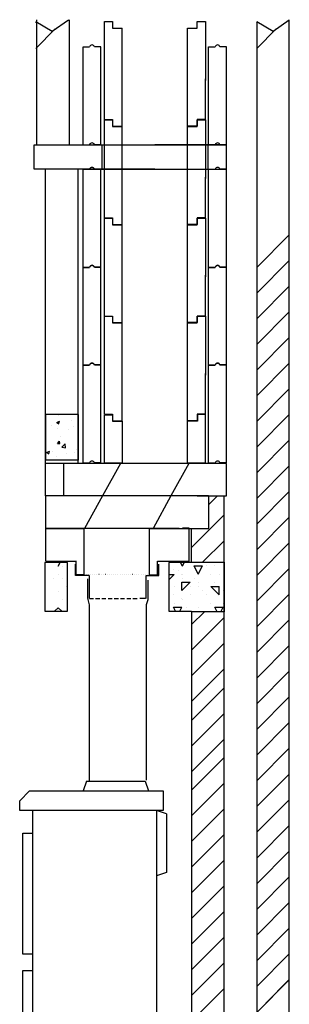
# Model space of a CAD drawing. Extents: x 257 to 13160, y 474 to 11965.
# Drawn here: x 3008 to 3835, y 8949 to 11965 of the extents above; entities that cross this region are included whole.
import ezdxf

# ---------------------------------------------------------------- set-up
doc = ezdxf.new("R2010")
doc.units = 0
doc.linetypes.add('DASHED', pattern=[19.05, 12.7, -6.35])
doc.linetypes.add('DOT', pattern=[6.35, 0, -6.35])
doc.layers.add('DIM', color=1, linetype='Continuous')
doc.layers.add('LAYER01', color=7, linetype='Continuous')

# ---------------------------------------------------------------- blocks, each defined once
blk = doc.blocks.new('S44433')
at = {"color": 7, "linetype": 'Continuous'}
for p, q in [((4.1, 290.4), (4.1, 300.4)), ((4.1, 300.4), (19.1, 300.4)), ((4.1, 0.4), (4.1, 290.4)), ((9.1, 300.4), (24.1, 300.4)), ((19.1, 300.4), (24.1, 300.4)), ((44.1, 300.4), (39.1, 300.4)), ((59.1, 300.4), (44.1, 300.4)), ((59.1, 290.4), (59.1, 300.4)), ((59.1, 0.4), (59.1, 290.4)), ((389.1, 300.4), (404.1, 300.4)), ((389.1, 290.4), (389.1, 300.4)), ((389.1, 0.4), (389.1, 290.4)), ((404.1, 300.4), (409.1, 300.4)), ((429.1, 300.4), (424.1, 300.4)), ((444.1, 300.4), (429.1, 300.4)), ((444.1, 290.4), (444.1, 300.4)), ((444.1, 0.4), (444.1, 290.4)), ((4.1, 0.4), (19.1, 0.4)), ((9.1, 0.4), (24.1, 0.4)), ((19.1, 0.4), (24.1, 0.4)), ((44.1, 0.4), (39.1, 0.4)), ((59.1, 0.4), (44.1, 0.4)), ((389.1, 0.4), (404.1, 0.4)), ((404.1, 0.4), (409.1, 0.4)), ((429.1, 0.4), (424.1, 0.4)), ((444.1, 0.4), (429.1, 0.4))]:
    blk.add_line(p, q, dxfattribs=at)
for centre in [(31.6, 297.9), (416.6, 297.9), (31.6, -2.1), (416.6, -2.1)]:
    blk.add_arc(centre, 7.91, 18.4349, 161.5651, dxfattribs=at)
blk = doc.blocks.new('S70221')
at = {"color": 7, "linetype": 'Continuous'}
for p, q in [((4.2, 6.4), (4.2, 152.3)), ((4.2, 152.3), (29.2, 152.3)), ((29.2, 152.3), (29.2, 132.3)), ((289.7, 152.8), (289.7, 132.8)), ((314.1, 152.8), (289.7, 152.8)), ((314.1, 152.8), (314.2, 152.8)), ((314.2, 139.6), (314.2, 152.8)), ((29.2, 132.3), (59.2, 132.3)), ((59.2, 131.9), (59.2, 132.3)), ((59.2, 132.3), (59.2, 132.3)), ((59.2, 4.6), (59.2, 131.9)), ((259.7, 132.8), (259.2, 132.8)), ((259.2, 132.5), (259.2, 132.8)), ((259.2, 4.6), (259.2, 132.5)), ((289.7, 132.8), (259.7, 132.8)), ((314.2, 4.6), (314.2, 139.6)), ((4.2, 4.6), (59.2, 4.6)), ((259.2, 4.6), (314.2, 4.6))]:
    blk.add_line(p, q, dxfattribs=at)
blk = doc.blocks.new('S70220')
at = {"color": 7, "linetype": 'Continuous'}
for p, q in [((-25.3, 147.8), (-25.3, 317.8)), ((-25.3, 317.8), (-5.3, 317.8)), ((-5.3, 317.8), (-0.3, 317.8)), ((-0.3, 317.8), (-0.3, 297.8)), ((259.7, 297.8), (259.7, 317.8)), ((259.7, 317.8), (284.7, 317.8)), ((284.7, 317.8), (284.7, 137.8)), ((-0.3, 297.8), (29.7, 297.8)), ((29.7, 147.8), (29.7, 297.8)), ((229.7, 142.8), (229.7, 297.8)), ((229.7, 297.8), (259.7, 297.8)), ((-25.3, 37.8), (-25.3, 147.8)), ((29.7, 32.8), (29.7, 147.8)), ((229.7, 27.8), (229.7, 142.8)), ((284.7, 32.8), (284.7, 142.8)), ((-25.3, 17.8), (-25.3, 37.8)), ((29.7, -2.4), (29.7, 37.8)), ((229.7, -2.2), (229.7, 32.8)), ((284.7, 17.7), (284.7, 37.8)), ((-25.3, 17.8), (-0.3, 17.8)), ((-0.3, 17.8), (-0.3, -2.2)), ((229.7, -2.4), (229.7, 2.8)), ((284.7, 17.8), (259.7, 17.8)), ((259.7, 17.8), (259.7, -2.2)), ((-0.3, -2.2), (29.7, -2.2)), ((259.7, -2.2), (229.7, -2.2))]:
    blk.add_line(p, q, dxfattribs=at)
blk = doc.blocks.new('650SV')
at = {"color": 7, "linetype": 'Continuous'}
for p, q in [((155, 520), (145, 490)), ((155, 520), (335, 520)), ((335, 520), (345, 490)), ((-50, 460), (-20, 490)), ((-20, 490), (390, 490)), ((390, 490), (390, 430)), ((-50, 430), (-50, 460)), ((390, 430), (-50, 430)), ((-10, -220), (-10, 430)), ((370, 430), (370, -220)), ((400, 420), (370, 430)), ((400, 420), (400, 240)), ((-40, -10), (-40, 360)), ((-40, 360), (-10, 360)), ((400, 240), (370, 230)), ((-10, -10), (-40, -10)), ((-40, -200), (-40, -60)), ((-40, -60), (-10, -60)), ((-10, -200), (-40, -200)), ((-10, -220), (370, -220))]:
    blk.add_line(p, q, dxfattribs=at)
blk = doc.blocks.new('40130')
at = {"color": 7, "linetype": 'Continuous'}
for p, q in [((-15.7, 0.4), (-15.7, 100)), ((-15, 100), (485, 100)), ((100, 100), (155, 0)), ((310, 100), (365, 0)), ((484.3, 100), (484.3, 0.4)), ((74.3, 0.4), (-15.7, 0.4)), ((74.3, 0.4), (482.8, 0.4))]:
    blk.add_line(p, q, dxfattribs=at)

msp = doc.modelspace()

# ---------------------------------------------------------------- hatches: boundary and pattern name
h = msp.add_hatch()
h.set_pattern_fill('AR-CONC', scale=0.5)
h.set_pattern_definition([(50, (0, 6710.78), (91.0923, -7.9695), [9.525, -104.775]), (355, (0, 6710.78), (-17.6217, 95.5284), [7.62, -83.8203]), (100.4514, (7.59, 6710.11), (73.4706, 87.5589), [8.095, -89.0451]), (46.1842, (0, 6736.18), (135.5395, -21.0212), [14.2875, -157.1625]), (96.6356, (11.3, 6734.43), (118.702, 123.713), [12.1425, -133.5678]), (351.184, (0, 6736.18), (118.702, 123.713), [11.43, -125.73]), (21, (12.7, 6729.83), (75.8072, -51.1326), [9.525, -104.775]), (326, (12.7, 6729.83), (30.901, 92.094), [7.62, -83.82]), (71.4514, (19.02, 6725.57), (106.7082, 40.9614), [8.095, -89.045]), (37.5, (0, 6710.778), (1.5443, 42.27752), [0, -82.804, 0, -85.09, 0, -84.1375]), (7.5, (0, 6710.78), (33.40983, 50.0903), [0, -48.514, 0, -80.899, 0, -32.0675]), (327.5, (-28.32, 6710.778), (67.7953, -2.86437), [0, -31.75, 0, -99.06, 0, -131.445]), (317.5, (-41.02, 6710.78), (74.0646, 12.71325), [0, -41.275, 0, -65.786, 0, -93.345])])
h.paths.add_polyline_path([(3187.1, 10755.9), (3187.1, 10615.9), (3087.1, 10615.9), (3087.1, 10755.9)])

# ---------------------------------------------------------------- linework, layer by layer
at = {"color": 7}
for p, q in [((3060.1, 11964.9), (3060.1, 11582.1)), ((3160.1, 11964.9), (3160.1, 11582.1)), ((3052.5, 11582.1), (3642.5, 11582.1)), ((3087.1, 10506.4), (3087.1, 11507.1)), ((3187.1, 10605.9), (3187.1, 11507.1)), ((3202.5, 11507.1), (3642.5, 11507.1)), ((3187.1, 10755.9), (3087.1, 10755.9)), ((3087.1, 10755.9), (3087.1, 10615.9)), ((3187.1, 10755.9), (3187.1, 10615.9)), ((3187.1, 10615.9), (3087.1, 10615.9)), ((3142.6, 10605.9), (3087.1, 10605.9))]:
    msp.add_line(p, q, dxfattribs=at)
for p, q in [((3052.5, 11582.1), (3422.5, 11582.1)), ((3052.5, 11507.1), (3052.5, 11582.1)), ((3260, 11582.1), (3260, 11507.1)), ((3642.5, 11582.1), (3422.5, 11582.1)), ((3585, 11582.1), (3585, 11507.1)), ((3642.5, 11507.1), (3642.5, 11582.1)), ((3422.5, 11507.1), (3052.5, 11507.1)), ((3422.5, 11507.1), (3642.5, 11507.1))]:
    msp.add_line(p, q)
at = {"layer": 'DIM'}
msp.add_line((3162.5, 11582.1), (3260, 11582.1), dxfattribs=at)
at = {"layer": 'LAYER01', "color": 7, "linetype": 'Continuous'}
for p, q in [((3057.5, 11959.9), (3107.5, 11929.9)), ((3107.5, 11929.9), (3157.5, 11964.9)), ((3735.1, 11959.9), (3785.1, 11929.9)), ((3735.1, 11955.7), (3735.1, 8952.6)), ((3785.1, 11929.9), (3835.1, 11964.9)), ((3835.1, 8965.1), (3835.1, 11964.3)), ((3735.1, 11173.6), (3735.1, 8758.6)), ((3835.1, 8762.2), (3835.1, 11169.7)), ((3635.1, 8957.6), (3635.1, 10506.4)), ((3635.1, 8765.3), (3635.1, 10506.4)), ((3088.1, 10306.6), (3088.1, 10406.2)), ((3089, 10406.2), (3181.3, 10406.2)), ((3114.4, 10406.2), (3206.7, 10406.2)), ((3406.3, 10406.2), (3493.1, 10406.2)), ((3441.3, 10406.2), (3528.1, 10406.2)), ((3472.6, 10406.9), (3487.6, 10406.9)), ((3487.6, 10406.9), (3492.6, 10406.9)), ((3512.6, 10406.9), (3507.6, 10406.9)), ((3527.6, 10406.9), (3512.6, 10406.9)), ((3528.1, 10306.6), (3528.1, 10406.2)), ((3535.1, 10302.6), (3535.1, 10406.2)), ((3206.3, 10264.2), (3206.3, 10405.9)), ((3406.3, 10264.2), (3406.3, 10404.2)), ((3085.1, 10302.6), (3085.1, 10152.6)), ((3155.1, 10302.6), (3085.1, 10302.6)), ((3089, 10306.2), (3166.4, 10306.2)), ((3104.7, 10306.2), (3182, 10306.2)), ((3155.1, 10152.6), (3155.1, 10302.6)), ((3155.1, 10152.6), (3155.1, 10302.6)), ((3179.2, 10262.3), (3179.2, 10297)), ((3181.5, 10266.2), (3181.5, 10306.2)), ((3181.5, 10264.3), (3181.5, 10304.3)), ((3431.2, 10266.2), (3431.2, 10306.2)), ((3431.2, 10306.2), (3509, 10306.2)), ((3431.2, 10264.3), (3431.2, 10304.3)), ((3434.9, 10262.3), (3434.9, 10297)), ((3451.3, 10306.2), (3529, 10306.2)), ((3535.1, 10302.6), (3465.1, 10302.6)), ((3465.1, 10302.6), (3465.1, 10152.6)), ((3536.1, 10303.1), (3635.1, 10303.1)), ((3635.6, 10303.1), (3635.6, 10151.5)), ((3221.4, 10262.2), (3179.2, 10262.2)), ((3206.3, 10264.2), (3181.3, 10264.2)), ((3221.4, 10262.2), (3221.4, 10192.2)), ((3395.7, 10192.2), (3395.7, 10262.2)), ((3395.7, 10262.2), (3434.9, 10262.2)), ((3406.3, 10264.2), (3431.3, 10264.2)), ((3215.8, 10252.2), (3215.8, 10192.6)), ((3400.9, 10247.6), (3400.9, 10187.6)), ((3215.9, 10192.6), (3220.9, 10172.6)), ((3220.9, 10172.6), (3220.9, 10052.6)), ((3393.6, 10192.2), (3376.3, 10192.2)), ((3400.9, 10187.6), (3395.9, 10172.6)), ((3395.9, 10172.6), (3395.9, 10052.6)), ((3085.1, 10152.6), (3155.1, 10152.6)), ((3465.1, 10152.6), (3535.1, 10152.6)), ((3635.1, 10151.5), (3535, 10151.5)), ((3535.1, 10151.7), (3535.1, 8801.7)), ((3535.1, 10110.3), (3535.1, 8760.3)), ((3220.9, 10057.6), (3220.9, 9912.6)), ((3395.9, 10057.6), (3395.9, 9912.6)), ((3221.4, 9953.7), (3221.4, 9823.7)), ((3396.4, 9941.7), (3396.4, 9816.7)), ((3221.4, 9853.1), (3221.4, 9723.1)), ((3396.4, 9827.1), (3396.4, 9702.1)), ((3221.4, 9763.2), (3221.4, 9633.2)), ((3396.4, 9760), (3396.4, 9635))]:
    msp.add_line(p, q, dxfattribs=at)
at = {"layer": 'LAYER01', "color": 0, "linetype": 'Continuous'}
for p, q in [((3057.5, 11955.7), (3060.1, 11958.4)), ((3735.1, 11955.7), (3737.8, 11958.4)), ((3057.5, 11877), (3117.2, 11936.7)), ((3735.1, 11877), (3794.8, 11936.7)), ((3735.1, 11206), (3835.1, 11306)), ((3735.1, 11127.4), (3835.1, 11227.4)), ((3735.1, 11048.7), (3835.1, 11148.7)), ((3735.1, 10970), (3835.1, 11070)), ((3735.1, 10891.4), (3835.1, 10991.4)), ((3735.1, 10812.7), (3835.1, 10912.7)), ((3735.1, 10734.1), (3835.1, 10834.1)), ((3735.1, 10655.4), (3835.1, 10755.4)), ((3735.1, 10576.8), (3835.1, 10676.8)), ((3735.1, 10498.1), (3835.1, 10598.1)), ((3587.8, 10479.5), (3614.7, 10506.4)), ((3735.1, 10419.4), (3835.1, 10519.4)), ((3535.1, 10348.1), (3635.1, 10448.1)), ((3735.1, 10340.8), (3835.1, 10440.8)), ((3569.3, 10303.1), (3635.1, 10368.8)), ((3735.1, 10262.1), (3835.1, 10362.1)), ((3126.1, 10290.6), (3132.1, 10302.6)), ((3138.8, 10290.6), (3138.8, 10290.6)), ((3467.1, 10292.2), (3467.1, 10292.2)), ((3507.1, 10290.6), (3501.1, 10302.6)), ((3505.2, 10292.2), (3505.2, 10292.2)), ((3507.1, 10290.6), (3513.1, 10302.6)), ((3556, 10266.8), (3543.3, 10292.2)), ((3543.3, 10292.2), (3556, 10292.2)), ((3556, 10266.8), (3568.7, 10292.2)), ((3556, 10292.2), (3568.7, 10292.2)), ((3581.4, 10292.2), (3581.4, 10292.2)), ((3606.8, 10292.2), (3606.8, 10292.2)), ((3126.1, 10265.2), (3126.1, 10265.2)), ((3465.1, 10248.6), (3481.7, 10265.2)), ((3465.1, 10265.2), (3481.7, 10265.2)), ((3479.8, 10279.5), (3479.8, 10279.5)), ((3494.4, 10277.9), (3494.4, 10277.9)), ((3505.2, 10266.8), (3505.2, 10266.8)), ((3507.1, 10265.2), (3507.1, 10265.2)), ((3594.1, 10266.8), (3594.1, 10266.8)), ((3619.5, 10266.8), (3619.5, 10266.8)), ((3735.1, 10183.5), (3835.1, 10283.5)), ((3113.4, 10252.5), (3113.4, 10252.5)), ((3113.4, 10252.5), (3113.4, 10252.5)), ((3138.8, 10252.5), (3138.8, 10252.5)), ((3151.5, 10227.1), (3151.5, 10227.1)), ((3481.7, 10227.1), (3481.7, 10227.1)), ((3505.2, 10216), (3530.6, 10241.4)), ((3505.2, 10241.4), (3530.6, 10241.4)), ((3505.2, 10216), (3505.2, 10241.4)), ((3507.1, 10252.5), (3507.1, 10252.5)), ((3519.8, 10239.8), (3519.8, 10239.8)), ((3532.5, 10227.1), (3532.5, 10227.1)), ((3543.3, 10254.1), (3543.3, 10254.1)), ((3556, 10241.4), (3556, 10241.4)), ((3556, 10228.7), (3556, 10228.7)), ((3619.5, 10203.3), (3594.1, 10228.7)), ((3594.1, 10228.7), (3619.5, 10228.7)), ((3606.8, 10241.4), (3606.8, 10241.4)), ((3606.8, 10241.4), (3606.8, 10241.4)), ((3619.5, 10203.3), (3619.5, 10228.7)), ((3126.1, 10214.4), (3126.1, 10214.4)), ((3467.1, 10216), (3467.1, 10216)), ((3479.8, 10203.3), (3479.8, 10203.3)), ((3530.6, 10203.3), (3530.6, 10203.3)), ((3568.7, 10216), (3568.7, 10216)), ((3581.4, 10203.3), (3581.4, 10203.3)), ((3632.2, 10216), (3632.2, 10216)), ((3735.1, 10104.8), (3835.1, 10204.8)), ((3138.8, 10189), (3138.8, 10189)), ((3486.1, 10152.6), (3479.8, 10165.2)), ((3479.8, 10165.2), (3505.2, 10165.2)), ((3481.7, 10176.3), (3481.7, 10176.3)), ((3498.9, 10152.6), (3505.2, 10165.2)), ((3505.2, 10190.6), (3505.2, 10190.6)), ((3507.1, 10189), (3507.1, 10189)), ((3556, 10165.2), (3556, 10165.2)), ((3594.1, 10177.9), (3594.1, 10177.9)), ((3613.6, 10151.5), (3606.8, 10165.2)), ((3606.8, 10165.2), (3632.2, 10165.2)), ((3625.4, 10151.5), (3632.2, 10165.2)), ((3632.2, 10177.9), (3632.2, 10177.9)), ((3115.1, 10152.6), (3126.1, 10163.6)), ((3137.1, 10152.6), (3126.1, 10163.6)), ((3519.8, 10163.6), (3519.8, 10163.6)), ((3535.1, 10112.1), (3574.5, 10151.5)), ((3535.1, 10033.5), (3635.1, 10133.5)), ((3735.1, 10026.2), (3835.1, 10126.2)), ((3535.1, 9954.8), (3635.1, 10054.8)), ((3735.1, 9947.5), (3835.1, 10047.5)), ((3535.1, 9876.2), (3635.1, 9976.2)), ((3735.1, 9868.8), (3835.1, 9968.8)), ((3535.1, 9818.4), (3635.1, 9918.4)), ((3735.1, 9790.2), (3835.1, 9890.2)), ((3535.1, 9739.7), (3635.1, 9839.7)), ((3735.1, 9711.5), (3835.1, 9811.5)), ((3535.1, 9661), (3635.1, 9761)), ((3735.1, 9632.9), (3835.1, 9732.9)), ((3535.1, 9604.9), (3635.1, 9704.9)), ((3735.1, 9554.2), (3835.1, 9654.2)), ((3535.1, 9526.3), (3635.1, 9626.3)), ((3735.1, 9475.6), (3835.1, 9575.6)), ((3535.1, 9447.6), (3635.1, 9547.6)), ((3735.1, 9396.9), (3835.1, 9496.9)), ((3535.1, 9368.9), (3635.1, 9468.9)), ((3735.1, 9318.2), (3835.1, 9418.2)), ((3535.1, 9290.3), (3635.1, 9390.3)), ((3735.1, 9239.6), (3835.1, 9339.6)), ((3535.1, 9211.6), (3635.1, 9311.6)), ((3735.1, 9160.9), (3835.1, 9260.9)), ((3535.1, 9133), (3635.1, 9233)), ((3735.1, 9082.3), (3835.1, 9182.3)), ((3535.1, 9054.3), (3635.1, 9154.3)), ((3735.1, 9003.6), (3835.1, 9103.6)), ((3535.1, 8975.7), (3635.1, 9075.7)), ((3735.1, 8923.5), (3835.1, 9023.5)), ((3762.7, 8952.6), (3835.1, 9025)), ((3535.1, 8897), (3635.1, 8997))]:
    msp.add_line(p, q, dxfattribs=at)
at = {"layer": 'LAYER01', "color": 7, "linetype": 'DOT'}
msp.add_line((3206.3, 10266.4), (3406.3, 10266.4), dxfattribs=at)
at = {"layer": 'LAYER01', "color": 7, "linetype": 'DASHED'}
msp.add_line((3222.1, 10192.2), (3372.1, 10192.2), dxfattribs=at)

# ---------------------------------------------------------------- block references
at = {"color": 7, "xscale": -1}
for p in [(3626.9, 10505.9), (3572.1, 10406.4)]:
    msp.add_blockref('40130', p, dxfattribs=at)
at = {"layer": 'LAYER01', "color": 7, "linetype": 'Continuous'}
for name, p in [('S70220', (3293.3, 11641.3)), ('S44433', (3198.4, 11581.7)), ('S70220', (3293.3, 11340.2)), ('S44433', (3198.4, 11206.7)), ('S70220', (3293.3, 11039.1)), ('S44433', (3198.4, 10905.9)), ('S70220', (3293.3, 10738.6)), ('S44433', (3198.4, 10607.2)), ('S70221', (3264, 10602.4)), ('650SV', (3058.2, 9112.5))]:
    msp.add_blockref(name, p, dxfattribs=at)

doc.saveas('drawing.dxf')
